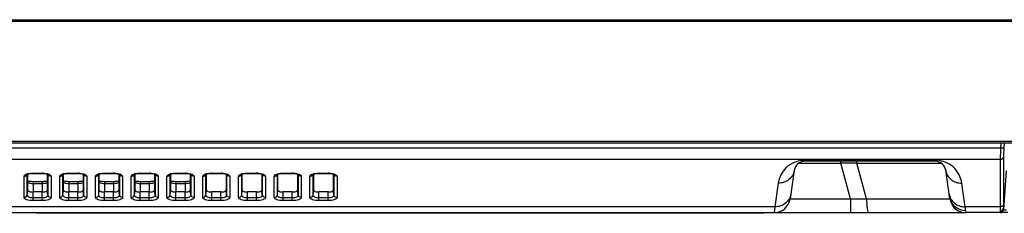
# Model space of a CAD drawing. Units: millimetres. Extents: x 0 to 1189, y 0 to 841.
# Drawn here: x 450 to 500, y 145 to 155 of the extents above; entities that cross this region are included whole.
import ezdxf

# ---------------------------------------------------------------- set-up
doc = ezdxf.new("R2010")
doc.units = ezdxf.units.MM
doc.header["$LTSCALE"] = 65.395
doc.layers.add('3_ALL_AXES', color=7, linetype='CONTINUOUS')
doc.layers.add('7_ALL_FEATURES', color=7, linetype='CONTINUOUS')

msp = doc.modelspace()

# ---------------------------------------------------------------- linework, layer by layer
at = {"layer": '3_ALL_AXES', "color": 7, "linetype": 'Continuous'}
for p, q in [((450.1965, 146.2006), (450.1965, 147.0197)), ((451.1865, 147.0197), (451.1865, 146.2006)), ((452.0115, 146.2006), (452.0115, 147.0197)), ((453.0015, 147.0197), (453.0015, 146.2006)), ((453.8265, 146.2006), (453.8265, 147.0197)), ((454.8165, 147.0197), (454.8165, 146.2006)), ((455.6415, 146.2006), (455.6415, 147.0197)), ((456.6315, 147.0197), (456.6315, 146.2006)), ((457.4565, 146.2006), (457.4565, 147.0197)), ((458.4465, 147.0197), (458.4465, 146.2006)), ((450.1679, 145.9669), (450.1965, 146.2006)), ((450.9225, 146.1107), (450.4605, 146.1107)), ((450.4605, 145.8071), (450.4605, 146.1107)), ((450.9225, 145.8071), (450.9225, 146.1107)), ((451.2152, 145.9669), (451.1865, 146.2006)), ((451.9829, 145.9669), (452.0115, 146.2006)), ((452.7375, 146.1107), (452.2755, 146.1107)), ((452.2755, 145.8071), (452.2755, 146.1107)), ((452.7375, 145.8071), (452.7375, 146.1107)), ((453.0302, 145.9669), (453.0015, 146.2006)), ((453.7979, 145.9669), (453.8265, 146.2006)), ((454.5525, 146.1107), (454.0905, 146.1107)), ((454.0905, 145.8071), (454.0905, 146.1107)), ((454.5525, 145.8071), (454.5525, 146.1107)), ((454.8452, 145.9669), (454.8165, 146.2006)), ((455.6129, 145.9669), (455.6415, 146.2006)), ((456.3675, 146.1107), (455.9055, 146.1107)), ((455.9055, 145.8071), (455.9055, 146.1107)), ((456.3675, 145.8071), (456.3675, 146.1107)), ((456.6602, 145.9669), (456.6315, 146.2006)), ((457.4279, 145.9669), (457.4565, 146.2006)), ((458.1825, 146.1107), (457.7205, 146.1107)), ((457.7205, 145.8071), (457.7205, 146.1107)), ((458.1825, 145.8071), (458.1825, 146.1107)), ((458.4752, 145.9669), (458.4465, 146.2006))]:
    msp.add_line(p, q, dxfattribs=at)
for centre, start_param, end_param in [((450.4605, 146.2006), 3.1415926, 4.712389), ((450.9225, 146.2006), -1.5707964, 0), ((452.2755, 146.2006), 3.1415926, 4.712389), ((452.7375, 146.2006), -1.5707964, 0), ((454.0905, 146.2006), 3.1415926, 4.712389), ((454.5525, 146.2006), -1.5707964, 0), ((455.9055, 146.2006), 3.1415926, 4.712389), ((456.3675, 146.2006), -1.5707964, 0), ((457.7205, 146.2006), 3.1415926, 4.712389), ((458.1825, 146.2006), -1.5707964, 0)]:
    msp.add_ellipse(centre, major_axis=(0.264, 0), ratio=0.3407993, start_param=start_param, end_param=end_param, dxfattribs=at)
at = {"layer": '7_ALL_FEATURES', "color": 7, "linetype": 'Continuous'}
for p, q in [((527.9445, 154.763), (167.1885, 154.763)), ((167.2875, 154.862), (527.8455, 154.862)), ((507.8805, 148.592), (187.2525, 148.592)), ((187.2542, 148.691), (507.8788, 148.691)), ((499.616, 148.592), (499.5988, 148.342)), ((499.7807, 148.592), (499.7634, 148.3392)), ((499.5988, 148.342), (195.5342, 148.342)), ((499.5764, 147.7561), (195.5567, 147.7561)), ((489.3499, 147.5785), (491.4836, 147.5785)), ((489.6547, 147.7273), (489.6415, 147.668)), ((496.2888, 147.668), (489.6415, 147.668)), ((496.2888, 147.7273), (489.6547, 147.7273)), ((491.4836, 147.5785), (491.4836, 147.668)), ((491.979, 145.7681), (491.4836, 147.5785)), ((492.2976, 147.5706), (496.5831, 147.5778)), ((492.7893, 145.7596), (492.2976, 147.5706)), ((493.3845, 147.5725), (493.5022, 147.5727)), ((495.0135, 147.5752), (495.4677, 147.5759)), ((496.2888, 147.668), (496.2888, 147.7273)), ((499.5764, 147.7561), (499.5764, 145.3573)), ((499.7409, 147.8997), (499.7409, 145.501)), ((450.1679, 145.9669), (450.1679, 147.0081)), ((451.1057, 147.041), (450.2774, 147.041)), ((450.4605, 147.0677), (450.9225, 147.0677)), ((450.4605, 147.0677), (450.4605, 147.0578)), ((450.4605, 147.0578), (450.9225, 147.0578)), ((450.9225, 147.0677), (450.9225, 147.0578)), ((451.2152, 147.0081), (451.2152, 145.9669)), ((451.9829, 145.9669), (451.9829, 147.0081)), ((452.9207, 147.041), (452.0924, 147.041)), ((452.2755, 147.0677), (452.7375, 147.0677)), ((452.2755, 147.0677), (452.2755, 147.0578)), ((452.2755, 147.0578), (452.7375, 147.0578)), ((452.7375, 147.0677), (452.7375, 147.0578)), ((453.0302, 147.0081), (453.0302, 145.9669)), ((453.7979, 145.9669), (453.7979, 147.0081)), ((454.7357, 147.041), (453.9074, 147.041)), ((454.0905, 147.0677), (454.5525, 147.0677)), ((454.0905, 147.0677), (454.0905, 147.0578)), ((454.0905, 147.0578), (454.5525, 147.0578)), ((454.5525, 147.0677), (454.5525, 147.0578)), ((454.8452, 147.0081), (454.8452, 145.9669)), ((455.6129, 145.9669), (455.6129, 147.0081)), ((456.5507, 147.041), (455.7224, 147.041)), ((455.9055, 147.0677), (456.3675, 147.0677)), ((455.9055, 147.0677), (455.9055, 147.0578)), ((455.9055, 147.0578), (456.3675, 147.0578)), ((456.3675, 147.0677), (456.3675, 147.0578)), ((456.6602, 147.0081), (456.6602, 145.9669)), ((457.4279, 145.9669), (457.4279, 147.0081)), ((458.3657, 147.041), (457.5374, 147.041)), ((457.7205, 147.0677), (458.1825, 147.0677)), ((457.7205, 147.0677), (457.7205, 147.0578)), ((457.7205, 147.0578), (458.1825, 147.0578)), ((458.1825, 147.0677), (458.1825, 147.0578)), ((458.4752, 147.0081), (458.4752, 145.9669)), ((459.2429, 145.9669), (459.2429, 147.0081)), ((459.2715, 146.2006), (459.2715, 147.0197)), ((459.5355, 147.0677), (459.9975, 147.0677)), ((459.5355, 147.0677), (459.5355, 147.0578)), ((459.5355, 147.0578), (459.9975, 147.0578)), ((459.9975, 147.0677), (459.9975, 147.0578)), ((460.2615, 147.0197), (460.2615, 146.2006)), ((460.2902, 147.0081), (460.2902, 145.9669)), ((461.0579, 145.9669), (461.0579, 147.0081)), ((461.0865, 146.2006), (461.0865, 147.0197)), ((461.3505, 147.0677), (461.8125, 147.0677)), ((461.3505, 147.0677), (461.3505, 147.0578)), ((461.3505, 147.0578), (461.8125, 147.0578)), ((461.8125, 147.0677), (461.8125, 147.0578)), ((462.0765, 147.0197), (462.0765, 146.2006)), ((462.1052, 147.0081), (462.1052, 145.9669)), ((462.8729, 145.9669), (462.8729, 147.0081)), ((462.9015, 146.2006), (462.9015, 147.0197)), ((463.1655, 147.0677), (463.6275, 147.0677)), ((463.1655, 147.0677), (463.1655, 147.0578)), ((463.1655, 147.0578), (463.6275, 147.0578)), ((463.6275, 147.0677), (463.6275, 147.0578)), ((463.8915, 147.0197), (463.8915, 146.2006)), ((463.9202, 147.0081), (463.9202, 145.9669)), ((464.6879, 145.9669), (464.6879, 147.0081)), ((464.7165, 146.2006), (464.7165, 147.0197)), ((464.9805, 147.0677), (465.4425, 147.0677)), ((464.9805, 147.0677), (464.9805, 147.0578)), ((464.9805, 147.0578), (465.4425, 147.0578)), ((465.4425, 147.0677), (465.4425, 147.0578)), ((465.7065, 147.0197), (465.7065, 146.2006)), ((465.7352, 147.0081), (465.7352, 145.9669)), ((489.119, 147.2158), (488.909, 145.7676)), ((497.0201, 145.7679), (496.8083, 147.2292)), ((499.8783, 147.188), (499.7403, 145.2145)), ((450.0043, 145.8318), (450.0043, 146.9022)), ((450.4605, 146.6343), (450.4605, 146.1107)), ((450.4605, 146.5473), (450.9225, 146.5473)), ((450.9225, 146.6343), (450.9225, 146.1107)), ((451.3788, 146.9022), (451.3788, 145.8318)), ((451.8193, 145.8318), (451.8193, 146.9022)), ((452.2755, 146.6343), (452.2755, 146.1107)), ((452.2755, 146.5473), (452.7375, 146.5473)), ((452.7375, 146.6343), (452.7375, 146.1107)), ((453.1938, 146.9022), (453.1938, 145.8318)), ((453.6343, 145.8318), (453.6343, 146.9022)), ((454.0905, 146.6343), (454.0905, 146.1107)), ((454.0905, 146.5473), (454.5525, 146.5473)), ((454.5525, 146.6343), (454.5525, 146.1107)), ((455.0088, 146.9022), (455.0088, 145.8318)), ((455.4493, 145.8318), (455.4493, 146.9022)), ((455.9055, 146.6343), (455.9055, 146.1107)), ((455.9055, 146.5473), (456.3675, 146.5473)), ((456.3675, 146.6343), (456.3675, 146.1107)), ((456.8238, 146.9022), (456.8238, 145.8318)), ((457.2643, 145.8318), (457.2643, 146.9022)), ((457.7205, 146.6343), (457.7205, 146.1107)), ((457.7205, 146.5473), (458.1825, 146.5473)), ((458.1825, 146.6343), (458.1825, 146.1107)), ((458.6388, 146.9022), (458.6388, 145.8318)), ((459.0793, 145.8318), (459.0793, 146.9022)), ((460.4538, 146.9022), (460.4538, 145.8318)), ((460.8943, 145.8318), (460.8943, 146.9022)), ((462.2688, 146.9022), (462.2688, 145.8318)), ((462.7093, 145.8318), (462.7093, 146.9022)), ((464.0838, 146.9022), (464.0838, 145.8318)), ((464.5243, 145.8318), (464.5243, 146.9022)), ((465.8988, 146.9022), (465.8988, 145.8318)), ((488.3025, 146.5586), (488.1283, 145.3573)), ((497.6837, 146.1643), (497.6272, 146.5585)), ((459.2429, 145.9669), (459.2715, 146.2006)), ((459.9975, 146.1107), (459.5355, 146.1107)), ((459.5355, 145.6721), (459.5355, 146.1107)), ((459.9975, 145.6721), (459.9975, 146.1107)), ((460.2902, 145.9669), (460.2615, 146.2006)), ((461.0579, 145.9669), (461.0865, 146.2006)), ((461.8125, 146.1107), (461.3505, 146.1107)), ((461.3505, 145.6721), (461.3505, 146.1107)), ((461.8125, 145.6721), (461.8125, 146.1107)), ((462.1052, 145.9669), (462.0765, 146.2006)), ((462.8729, 145.9669), (462.9015, 146.2006)), ((463.6275, 146.1107), (463.1655, 146.1107)), ((463.1655, 145.6721), (463.1655, 146.1107)), ((463.6275, 145.6721), (463.6275, 146.1107)), ((463.9202, 145.9669), (463.8915, 146.2006)), ((464.6879, 145.9669), (464.7165, 146.2006)), ((465.4425, 146.1107), (464.9805, 146.1107)), ((464.9805, 145.6721), (464.9805, 146.1107)), ((465.4425, 145.6721), (465.4425, 146.1107)), ((465.7352, 145.9669), (465.7065, 146.2006)), ((497.8007, 145.3573), (497.6837, 146.1643)), ((450.9225, 145.8071), (450.4605, 145.8071)), ((450.4605, 145.6721), (450.4605, 145.8071)), ((450.9225, 145.6721), (450.4605, 145.6721)), ((450.9225, 145.6721), (450.9225, 145.8071)), ((452.7375, 145.8071), (452.2755, 145.8071)), ((452.2755, 145.6721), (452.2755, 145.8071)), ((452.7375, 145.6721), (452.2755, 145.6721)), ((452.7375, 145.6721), (452.7375, 145.8071)), ((454.5525, 145.8071), (454.0905, 145.8071)), ((454.0905, 145.6721), (454.0905, 145.8071)), ((454.5525, 145.6721), (454.0905, 145.6721)), ((454.5525, 145.6721), (454.5525, 145.8071)), ((456.3675, 145.8071), (455.9055, 145.8071)), ((455.9055, 145.6721), (455.9055, 145.8071)), ((456.3675, 145.6721), (455.9055, 145.6721)), ((456.3675, 145.6721), (456.3675, 145.8071)), ((458.1825, 145.8071), (457.7205, 145.8071)), ((457.7205, 145.6721), (457.7205, 145.8071)), ((458.1825, 145.6721), (457.7205, 145.6721)), ((458.1825, 145.6721), (458.1825, 145.8071)), ((459.9975, 145.8071), (459.5355, 145.8071)), ((459.9975, 145.6721), (459.5355, 145.6721)), ((461.8125, 145.8071), (461.3505, 145.8071)), ((461.8125, 145.6721), (461.3505, 145.6721)), ((463.6275, 145.8071), (463.1655, 145.8071)), ((463.6275, 145.6721), (463.1655, 145.6721)), ((465.4425, 145.8071), (464.9805, 145.8071)), ((465.4425, 145.6721), (464.9805, 145.6721)), ((488.909, 145.7681), (491.979, 145.7681)), ((491.979, 145.7681), (491.979, 145.061)), ((492.7893, 145.7596), (497.0201, 145.7679)), ((496.5786, 145.7667), (496.9451, 145.7675)), ((496.9451, 145.7675), (497.0201, 145.7679)), ((497.0204, 145.7681), (497.007, 145.8606)), ((497.0201, 145.7679), (497.0204, 145.7681)), ((497.0201, 145.7679), (497.0204, 145.7681)), ((207.0405, 145.061), (497.8366, 145.061)), ((488.1283, 145.3573), (399.5633, 145.3573)), ((450.6354, 145.028), (450.6354, 145.061)), ((487.5954, 145.028), (450.6354, 145.028)), ((451.4604, 145.028), (451.4604, 145.061)), ((486.7704, 145.028), (486.7704, 145.061)), ((487.5954, 145.028), (487.5954, 145.061)), ((488.1283, 145.3573), (488.0925, 145.061)), ((499.5764, 145.3573), (497.8007, 145.3573)), ((497.8369, 145.061), (497.8233, 145.1722)), ((499.9605, 145.061), (497.8369, 145.061)), ((499.5812, 145.143), (499.5757, 145.061)), ((499.8945, 145.193), (499.7367, 145.193))]:
    msp.add_line(p, q, dxfattribs=at)
for points in [[(493.5022, 147.5727), (493.7346, 147.5731), (493.8492, 147.5733), (493.9626, 147.5735), (494.0747, 147.5737), (494.1854, 147.5739), (494.2947, 147.5741), (494.4026, 147.5742), (494.5088, 147.5744), (494.6133, 147.5746), (494.7161, 147.5747), (494.8172, 147.5749), (494.9163, 147.5751), (495.0135, 147.5752)], [(495.4677, 147.5759), (495.5517, 147.5761), (495.6333, 147.5762), (495.7125, 147.5763), (495.7891, 147.5764), (495.8632, 147.5766), (495.9346, 147.5767), (496.0033, 147.5768), (496.0693, 147.5769), (496.1325, 147.577), (496.1929, 147.5771), (496.3051, 147.5773)], [(496.3051, 147.5773), (496.3568, 147.5774), (496.4054, 147.5775), (496.4937, 147.5776)], [(450.1477, 146.9966), (450.1476, 146.9965), (450.1517, 146.9994), (450.1633, 147.0061), (450.1839, 147.0153)], [(450.1839, 147.0153), (450.2138, 147.0258), (450.2523, 147.0361), (450.2984, 147.0452), (450.3502, 147.0521), (450.4055, 147.0564), (450.4605, 147.0578)], [(450.9225, 147.0578), (450.9733, 147.0566), (451.0291, 147.0525), (451.0815, 147.0457), (451.1282, 147.0367), (451.1674, 147.0263)], [(451.1674, 147.0263), (451.1979, 147.0158), (451.2191, 147.0064), (451.2311, 146.9996), (451.2333, 146.9981)], [(451.9627, 146.9966), (451.9626, 146.9965), (451.9667, 146.9994), (451.9783, 147.0061), (451.9989, 147.0153)], [(451.9989, 147.0153), (452.0288, 147.0258), (452.0673, 147.0361), (452.1134, 147.0452), (452.1652, 147.0521), (452.2205, 147.0564), (452.2755, 147.0578)], [(452.7375, 147.0578), (452.7883, 147.0566), (452.8441, 147.0525), (452.8965, 147.0457), (452.9432, 147.0367), (452.9824, 147.0263)], [(452.9824, 147.0263), (453.0129, 147.0158), (453.0341, 147.0064), (453.0461, 146.9996), (453.0483, 146.9981)], [(453.7777, 146.9966), (453.7776, 146.9965), (453.7817, 146.9994), (453.7933, 147.0061), (453.8139, 147.0153)], [(453.8139, 147.0153), (453.8438, 147.0258), (453.8823, 147.0361), (453.9284, 147.0452), (453.9802, 147.0521), (454.0355, 147.0564), (454.0905, 147.0578)], [(454.5525, 147.0578), (454.6033, 147.0566), (454.6591, 147.0525), (454.7115, 147.0457), (454.7582, 147.0367), (454.7974, 147.0263)], [(454.7974, 147.0263), (454.8279, 147.0158), (454.8491, 147.0064), (454.8611, 146.9996), (454.8633, 146.9981)], [(455.5927, 146.9966), (455.5926, 146.9965), (455.5967, 146.9994), (455.6083, 147.0061), (455.6289, 147.0153)], [(455.6289, 147.0153), (455.6588, 147.0258), (455.6973, 147.0361), (455.7434, 147.0452), (455.7952, 147.0521), (455.8505, 147.0564), (455.9055, 147.0578)], [(456.3675, 147.0578), (456.4183, 147.0566), (456.4741, 147.0525), (456.5265, 147.0457), (456.5732, 147.0367), (456.6124, 147.0263)], [(456.6124, 147.0263), (456.6429, 147.0158), (456.6641, 147.0064), (456.6761, 146.9996), (456.6783, 146.9981)], [(457.4077, 146.9966), (457.4076, 146.9965), (457.4117, 146.9994), (457.4233, 147.0061), (457.4439, 147.0153)], [(457.4439, 147.0153), (457.4738, 147.0258), (457.5123, 147.0361), (457.5584, 147.0452), (457.6102, 147.0521), (457.6655, 147.0564), (457.7205, 147.0578)], [(458.1825, 147.0578), (458.2333, 147.0566), (458.2891, 147.0525), (458.3415, 147.0457), (458.3882, 147.0367), (458.4274, 147.0263)], [(458.4274, 147.0263), (458.4579, 147.0158), (458.4791, 147.0064), (458.4911, 146.9996), (458.4933, 146.9981)], [(459.2227, 146.9966), (459.2226, 146.9965), (459.2267, 146.9994), (459.2383, 147.0061), (459.2589, 147.0153), (459.2888, 147.0258), (459.3273, 147.0361), (459.3734, 147.0452), (459.4252, 147.0521), (459.4805, 147.0564), (459.5355, 147.0578)], [(459.9975, 147.0578), (460.0483, 147.0566), (460.1041, 147.0525), (460.1565, 147.0457), (460.2032, 147.0367), (460.2424, 147.0263), (460.2729, 147.0158), (460.2941, 147.0064), (460.3061, 146.9996), (460.3083, 146.9981)], [(461.0377, 146.9966), (461.0376, 146.9965), (461.0417, 146.9994), (461.0533, 147.0061), (461.0739, 147.0153), (461.1038, 147.0258), (461.1423, 147.0361), (461.1884, 147.0452), (461.2402, 147.0521), (461.2955, 147.0564), (461.3505, 147.0578)], [(461.8125, 147.0578), (461.8633, 147.0566), (461.9191, 147.0525), (461.9715, 147.0457), (462.0182, 147.0367), (462.0574, 147.0263), (462.0879, 147.0158), (462.1091, 147.0064), (462.1211, 146.9996), (462.1233, 146.9981)], [(462.8527, 146.9966), (462.8526, 146.9965), (462.8567, 146.9994), (462.8683, 147.0061), (462.8889, 147.0153), (462.9188, 147.0258), (462.9573, 147.0361), (463.0034, 147.0452), (463.0552, 147.0521), (463.1105, 147.0564), (463.1655, 147.0578)], [(463.6275, 147.0578), (463.6783, 147.0566), (463.7341, 147.0525), (463.7865, 147.0457), (463.8332, 147.0367), (463.8724, 147.0263), (463.9029, 147.0158), (463.9241, 147.0064), (463.9361, 146.9996), (463.9383, 146.9981)], [(464.6677, 146.9966), (464.6676, 146.9965), (464.6717, 146.9994), (464.6833, 147.0061), (464.7039, 147.0153), (464.7338, 147.0258), (464.7723, 147.0361), (464.8184, 147.0452), (464.8702, 147.0521), (464.9255, 147.0564), (464.9805, 147.0578)], [(465.4425, 147.0578), (465.4933, 147.0566), (465.5491, 147.0525), (465.6015, 147.0457), (465.6482, 147.0367), (465.6874, 147.0263), (465.7179, 147.0158), (465.7391, 147.0064), (465.7511, 146.9996), (465.7533, 146.9981)], [(450.9225, 146.6343), (450.4526, 146.6343), (450.3913, 146.6362), (450.3318, 146.6412), (450.2761, 146.649), (450.226, 146.6592), (450.1965, 146.6673)], [(451.1865, 146.6673), (451.1547, 146.6586), (451.104, 146.6485), (451.0477, 146.6408), (450.9878, 146.636), (450.9225, 146.6343)], [(452.7375, 146.6343), (452.2676, 146.6343), (452.2063, 146.6362), (452.1468, 146.6412), (452.0911, 146.649), (452.041, 146.6592), (452.0115, 146.6673)], [(453.0015, 146.6673), (452.9697, 146.6586), (452.919, 146.6485), (452.8627, 146.6408), (452.8028, 146.636), (452.7375, 146.6343)], [(454.5525, 146.6343), (454.0826, 146.6343), (454.0213, 146.6362), (453.9618, 146.6412), (453.9061, 146.649), (453.856, 146.6592), (453.8265, 146.6673)], [(454.8165, 146.6673), (454.7847, 146.6586), (454.734, 146.6485), (454.6777, 146.6408), (454.6178, 146.636), (454.5525, 146.6343)], [(456.3675, 146.6343), (455.8976, 146.6343), (455.8363, 146.6362), (455.7768, 146.6412), (455.7211, 146.649), (455.671, 146.6592), (455.6415, 146.6673)], [(456.6315, 146.6673), (456.5997, 146.6586), (456.549, 146.6485), (456.4927, 146.6408), (456.4328, 146.636), (456.3675, 146.6343)], [(458.1825, 146.6343), (457.7126, 146.6343), (457.6513, 146.6362), (457.5918, 146.6412), (457.5361, 146.649), (457.486, 146.6592), (457.4565, 146.6673)], [(458.4465, 146.6673), (458.4147, 146.6586), (458.364, 146.6485), (458.3077, 146.6408), (458.2478, 146.636), (458.1825, 146.6343)], [(492.7893, 145.7596), (493.5887, 145.7612), (493.9747, 145.7619), (494.3477, 145.7626)], [(495.0444, 145.7639), (495.3635, 145.7645), (495.6598, 145.765), (495.9314, 145.7655), (496.1762, 145.766), (496.5786, 145.7667)], [(497.831, 145.1105), (497.8263, 145.149), (497.8233, 145.1722)]]:
    msp.add_lwpolyline(points, dxfattribs=at)
for centre, radius, start, end in [((489.6415, 146.3644), 1.353, 97.1456, 171.74999), ((489.6415, 147.14), 0.528, 90, 171.75), ((490.4344, 139.9676), 7.7988, 95.73827, 97.07995), ((491.6068, 118.471), 29.1077, 88.64021, 90.24261), ((472.9867, 147.5088), 19.311, 0.18329, 0.47355), ((496.2888, 147.14), 0.528, 8.25, 90), ((450.3568, 146.4068), 0.6503, 106.51009, 107.25307), ((450.3726, 146.3525), 0.7069, 104.47899, 106.49293), ((450.9227, 145.8125), 1.2552, 87.22135, 90.0063), ((451.0106, 146.3533), 0.7062, 73.49706, 75.5178), ((452.1718, 146.4068), 0.6503, 106.51009, 107.25307), ((452.1876, 146.3525), 0.7069, 104.47899, 106.49293), ((452.7377, 145.8125), 1.2552, 87.22135, 90.0063), ((452.8256, 146.3533), 0.7062, 73.49706, 75.5178), ((453.9868, 146.4068), 0.6503, 106.51009, 107.25307), ((454.0026, 146.3525), 0.7069, 104.47899, 106.49293), ((454.5527, 145.8125), 1.2552, 87.22135, 90.0063), ((454.6406, 146.3533), 0.7062, 73.49706, 75.5178), ((455.8018, 146.4068), 0.6503, 106.51009, 107.25307), ((455.8176, 146.3525), 0.7069, 104.47899, 106.49293), ((456.3677, 145.8125), 1.2552, 87.22135, 90.0063), ((456.4556, 146.3533), 0.7062, 73.49706, 75.5178), ((457.6168, 146.4068), 0.6503, 106.51009, 107.25307), ((457.6326, 146.3525), 0.7069, 104.47899, 106.49293), ((458.1827, 145.8125), 1.2552, 87.22135, 90.0063), ((458.2706, 146.3533), 0.7062, 73.49706, 75.5178), ((459.4318, 146.4068), 0.6503, 106.51009, 107.25307), ((459.9977, 145.8125), 1.2552, 87.22135, 90.0063), ((461.2468, 146.4068), 0.6503, 106.51009, 107.25307), ((461.8127, 145.8125), 1.2552, 87.22135, 90.0063), ((463.0618, 146.4068), 0.6503, 106.51009, 107.25307), ((463.6277, 145.8125), 1.2552, 87.22135, 90.0063), ((464.8768, 146.4068), 0.6503, 106.51009, 107.25307), ((465.4427, 145.8125), 1.2552, 87.22135, 90.0063), ((488.0925, 145.886), 0.825, 270, 351.75), ((492.5682, 163.2922), 17.534, 268.07432, 270.72231), ((497.8365, 145.886), 0.8249, 188.23445, 191.7127), ((497.8369, 145.886), 0.825, 188.21921, 270), ((499.5757, 145.226), 0.165, 270, 356)]:
    msp.add_arc(centre, radius, start, end, dxfattribs=at)
for centre, start_param, end_param in [((459.5355, 146.2006), 3.1415926, 4.712389), ((459.9975, 146.2006), -1.5707964, 0), ((461.3505, 146.2006), 3.1415926, 4.712389), ((461.8125, 146.2006), -1.5707964, 0), ((463.1655, 146.2006), 3.1415926, 4.712389), ((463.6275, 146.2006), -1.5707964, 0), ((464.9805, 146.2006), 3.1415926, 4.712389), ((465.4425, 146.2006), -1.5707964, 0)]:
    msp.add_ellipse(centre, major_axis=(0.264, 0), ratio=0.3407993, start_param=start_param, end_param=end_param, dxfattribs=at)
for points, knots in [([(499.5988, 148.342), (499.5927, 148.2227), (499.5841, 148.0274), (499.5764, 147.832), (499.5764, 147.7561)], [0, 0, 0, 0, 0.6115807, 1, 1, 1, 1]), ([(499.7634, 148.3392), (499.7627, 148.338), (499.757, 148.3377), (499.7416, 148.3358), (499.7074, 148.3368), (499.6578, 148.3382), (499.6194, 148.3406), (499.5988, 148.342)], [0, 0, 0, 0, 0.0254065, 0.0857028, 0.303808, 0.624136, 1, 1, 1, 1]), ([(499.7634, 148.3392), (499.7572, 148.2497), (499.7486, 148.1033), (499.7409, 147.9567), (499.7409, 147.8997)], [0, 0, 0, 0, 0.6115514, 1, 1, 1, 1]), ([(489.5758, 147.6639), (489.5676, 147.6629), (489.5292, 147.6637), (489.4949, 147.6868), (489.4732, 147.7069)], [0, 0, 0, 0, 0.219216, 1, 1, 1, 1]), ([(489.6152, 147.6826), (489.6121, 147.68), (489.6004, 147.6713), (489.5863, 147.6652), (489.5758, 147.6639)], [0, 0, 0, 0, 0.2798032, 1, 1, 1, 1]), ([(489.6547, 147.7273), (489.6514, 147.7227), (489.6397, 147.7067), (489.6263, 147.6916), (489.6152, 147.6826)], [0, 0, 0, 0, 0.2834822, 1, 1, 1, 1]), ([(497.6272, 146.5585), (497.5935, 146.7934), (497.4277, 147.1747), (497.0458, 147.51), (496.6768, 147.6752), (496.43, 147.7273), (496.2888, 147.7273)], [0, 0, 0, 0, 0.3710568, 0.6139071, 0.7790986, 1, 1, 1, 1]), ([(499.7409, 147.8997), (499.7379, 147.8616), (499.6976, 147.784), (499.6162, 147.7561), (499.5764, 147.7561)], [0, 0, 0, 0, 0.4895727, 1, 1, 1, 1]), ([(450.0043, 146.9022), (450.0043, 146.9123), (450.02, 146.9671), (450.0773, 146.9948), (450.1184, 147.0117)], [0, 0, 0, 0, 0.1853632, 1, 1, 1, 1]), ([(450.0043, 146.9022), (450.0375, 146.9022), (450.1046, 146.9213), (450.1489, 146.9761), (450.1601, 147.0062)], [0, 0, 0, 0, 0.5082914, 1, 1, 1, 1]), ([(450.1959, 147.037), (450.2156, 147.0421), (450.3026, 147.0609), (450.392, 147.0677), (450.4605, 147.0677)], [0, 0, 0, 0, 0.2294075, 1, 1, 1, 1]), ([(450.9835, 147.0662), (451.0018, 147.0653), (451.0702, 147.0604), (451.1384, 147.0496), (451.1872, 147.037)], [0, 0, 0, 0, 0.2658618, 1, 1, 1, 1]), ([(451.2112, 147.0303), (451.2551, 147.0173), (451.324, 146.9946), (451.3788, 146.9297), (451.3788, 146.9022)], [0, 0, 0, 0, 0.6247359, 1, 1, 1, 1]), ([(451.3788, 146.9022), (451.3455, 146.9022), (451.2785, 146.9213), (451.2342, 146.9761), (451.223, 147.0062)], [0, 0, 0, 0, 0.5082915, 1, 1, 1, 1]), ([(451.8193, 146.9022), (451.8193, 146.9123), (451.835, 146.9671), (451.8923, 146.9948), (451.9334, 147.0117)], [0, 0, 0, 0, 0.1853632, 1, 1, 1, 1]), ([(451.8193, 146.9022), (451.8525, 146.9022), (451.9196, 146.9213), (451.9639, 146.9761), (451.9751, 147.0062)], [0, 0, 0, 0, 0.5082914, 1, 1, 1, 1]), ([(452.0109, 147.037), (452.0306, 147.0421), (452.1176, 147.0609), (452.207, 147.0677), (452.2755, 147.0677)], [0, 0, 0, 0, 0.2294075, 1, 1, 1, 1]), ([(452.7985, 147.0662), (452.8168, 147.0653), (452.8852, 147.0604), (452.9534, 147.0496), (453.0022, 147.037)], [0, 0, 0, 0, 0.2658618, 1, 1, 1, 1]), ([(453.0262, 147.0303), (453.0701, 147.0173), (453.139, 146.9946), (453.1938, 146.9297), (453.1938, 146.9022)], [0, 0, 0, 0, 0.6247359, 1, 1, 1, 1]), ([(453.1938, 146.9022), (453.1605, 146.9022), (453.0935, 146.9213), (453.0492, 146.9761), (453.038, 147.0062)], [0, 0, 0, 0, 0.5082915, 1, 1, 1, 1]), ([(453.6343, 146.9022), (453.6343, 146.9123), (453.65, 146.9671), (453.7073, 146.9948), (453.7484, 147.0117)], [0, 0, 0, 0, 0.1853632, 1, 1, 1, 1]), ([(453.6343, 146.9022), (453.6675, 146.9022), (453.7346, 146.9213), (453.7789, 146.9761), (453.7901, 147.0062)], [0, 0, 0, 0, 0.5082914, 1, 1, 1, 1]), ([(453.8259, 147.037), (453.8456, 147.0421), (453.9326, 147.0609), (454.022, 147.0677), (454.0905, 147.0677)], [0, 0, 0, 0, 0.2294075, 1, 1, 1, 1]), ([(454.6135, 147.0662), (454.6318, 147.0653), (454.7002, 147.0604), (454.7684, 147.0496), (454.8172, 147.037)], [0, 0, 0, 0, 0.2658618, 1, 1, 1, 1]), ([(454.8412, 147.0303), (454.8851, 147.0173), (454.954, 146.9946), (455.0088, 146.9297), (455.0088, 146.9022)], [0, 0, 0, 0, 0.6247359, 1, 1, 1, 1]), ([(455.0088, 146.9022), (454.9755, 146.9022), (454.9085, 146.9213), (454.8642, 146.9761), (454.853, 147.0062)], [0, 0, 0, 0, 0.5082915, 1, 1, 1, 1]), ([(455.4493, 146.9022), (455.4493, 146.9123), (455.465, 146.9671), (455.5223, 146.9948), (455.5634, 147.0117)], [0, 0, 0, 0, 0.1853632, 1, 1, 1, 1]), ([(455.4493, 146.9022), (455.4825, 146.9022), (455.5496, 146.9213), (455.5939, 146.9761), (455.6051, 147.0062)], [0, 0, 0, 0, 0.5082914, 1, 1, 1, 1]), ([(455.6409, 147.037), (455.6606, 147.0421), (455.7476, 147.0609), (455.837, 147.0677), (455.9055, 147.0677)], [0, 0, 0, 0, 0.2294075, 1, 1, 1, 1]), ([(456.4285, 147.0662), (456.4468, 147.0653), (456.5152, 147.0604), (456.5834, 147.0496), (456.6322, 147.037)], [0, 0, 0, 0, 0.2658618, 1, 1, 1, 1]), ([(456.6562, 147.0303), (456.7001, 147.0173), (456.769, 146.9946), (456.8238, 146.9297), (456.8238, 146.9022)], [0, 0, 0, 0, 0.6247359, 1, 1, 1, 1]), ([(456.8238, 146.9022), (456.7905, 146.9022), (456.7235, 146.9213), (456.6792, 146.9761), (456.668, 147.0062)], [0, 0, 0, 0, 0.5082915, 1, 1, 1, 1]), ([(457.2643, 146.9022), (457.2643, 146.9123), (457.28, 146.9671), (457.3373, 146.9948), (457.3784, 147.0117)], [0, 0, 0, 0, 0.1853632, 1, 1, 1, 1]), ([(457.2643, 146.9022), (457.2975, 146.9022), (457.3646, 146.9213), (457.4089, 146.9761), (457.4201, 147.0062)], [0, 0, 0, 0, 0.5082914, 1, 1, 1, 1]), ([(457.4559, 147.037), (457.4756, 147.0421), (457.5626, 147.0609), (457.652, 147.0677), (457.7205, 147.0677)], [0, 0, 0, 0, 0.2294075, 1, 1, 1, 1]), ([(458.2435, 147.0662), (458.2618, 147.0653), (458.3302, 147.0604), (458.3984, 147.0496), (458.4472, 147.037)], [0, 0, 0, 0, 0.2658618, 1, 1, 1, 1]), ([(458.4712, 147.0303), (458.5151, 147.0173), (458.584, 146.9946), (458.6388, 146.9297), (458.6388, 146.9022)], [0, 0, 0, 0, 0.6247359, 1, 1, 1, 1]), ([(458.6388, 146.9022), (458.6055, 146.9022), (458.5385, 146.9213), (458.4942, 146.9761), (458.483, 147.0062)], [0, 0, 0, 0, 0.5082915, 1, 1, 1, 1]), ([(459.0793, 146.9022), (459.0793, 146.9123), (459.095, 146.9671), (459.1523, 146.9948), (459.1934, 147.0117)], [0, 0, 0, 0, 0.1853632, 1, 1, 1, 1]), ([(459.0793, 146.9022), (459.1125, 146.9022), (459.1796, 146.9213), (459.2239, 146.9761), (459.2351, 147.0062)], [0, 0, 0, 0, 0.5082914, 1, 1, 1, 1]), ([(459.247, 147.0304), (459.2679, 147.0366), (459.3624, 147.0596), (459.4602, 147.0677), (459.5355, 147.0677)], [0, 0, 0, 0, 0.2248557, 1, 1, 1, 1]), ([(460.0585, 147.0662), (460.0792, 147.0652), (460.1559, 147.0595), (460.2324, 147.0463), (460.2862, 147.0303)], [0, 0, 0, 0, 0.2696244, 1, 1, 1, 1]), ([(460.2862, 147.0303), (460.3301, 147.0173), (460.399, 146.9946), (460.4538, 146.9297), (460.4538, 146.9022)], [0, 0, 0, 0, 0.6247359, 1, 1, 1, 1]), ([(460.4538, 146.9022), (460.4205, 146.9022), (460.3535, 146.9213), (460.3092, 146.9761), (460.298, 147.0062)], [0, 0, 0, 0, 0.5082915, 1, 1, 1, 1]), ([(460.8943, 146.9022), (460.8943, 146.9123), (460.91, 146.9671), (460.9673, 146.9948), (461.0084, 147.0117)], [0, 0, 0, 0, 0.1853632, 1, 1, 1, 1]), ([(460.8943, 146.9022), (460.9275, 146.9022), (460.9946, 146.9213), (461.0389, 146.9761), (461.0501, 147.0062)], [0, 0, 0, 0, 0.5082914, 1, 1, 1, 1]), ([(461.062, 147.0304), (461.0829, 147.0366), (461.1774, 147.0596), (461.2752, 147.0677), (461.3505, 147.0677)], [0, 0, 0, 0, 0.2248557, 1, 1, 1, 1]), ([(461.8735, 147.0662), (461.8942, 147.0652), (461.9709, 147.0595), (462.0474, 147.0463), (462.1012, 147.0303)], [0, 0, 0, 0, 0.2696244, 1, 1, 1, 1]), ([(462.1012, 147.0303), (462.1451, 147.0173), (462.214, 146.9946), (462.2688, 146.9297), (462.2688, 146.9022)], [0, 0, 0, 0, 0.6247359, 1, 1, 1, 1]), ([(462.2688, 146.9022), (462.2355, 146.9022), (462.1685, 146.9213), (462.1242, 146.9761), (462.113, 147.0062)], [0, 0, 0, 0, 0.5082915, 1, 1, 1, 1]), ([(462.7093, 146.9022), (462.7093, 146.9123), (462.725, 146.9671), (462.7823, 146.9948), (462.8234, 147.0117)], [0, 0, 0, 0, 0.1853632, 1, 1, 1, 1]), ([(462.7093, 146.9022), (462.7425, 146.9022), (462.8096, 146.9213), (462.8539, 146.9761), (462.8651, 147.0062)], [0, 0, 0, 0, 0.5082914, 1, 1, 1, 1]), ([(462.877, 147.0304), (462.8979, 147.0366), (462.9924, 147.0596), (463.0902, 147.0677), (463.1655, 147.0677)], [0, 0, 0, 0, 0.2248557, 1, 1, 1, 1]), ([(463.6885, 147.0662), (463.7092, 147.0652), (463.7859, 147.0595), (463.8624, 147.0463), (463.9162, 147.0303)], [0, 0, 0, 0, 0.2696244, 1, 1, 1, 1]), ([(463.9162, 147.0303), (463.9601, 147.0173), (464.029, 146.9946), (464.0838, 146.9297), (464.0838, 146.9022)], [0, 0, 0, 0, 0.6247359, 1, 1, 1, 1]), ([(464.0838, 146.9022), (464.0505, 146.9022), (463.9835, 146.9213), (463.9392, 146.9761), (463.928, 147.0062)], [0, 0, 0, 0, 0.5082915, 1, 1, 1, 1]), ([(464.5243, 146.9022), (464.5243, 146.9123), (464.54, 146.9671), (464.5973, 146.9948), (464.6384, 147.0117)], [0, 0, 0, 0, 0.1853632, 1, 1, 1, 1]), ([(464.5243, 146.9022), (464.5575, 146.9022), (464.6246, 146.9213), (464.6689, 146.9761), (464.6801, 147.0062)], [0, 0, 0, 0, 0.5082914, 1, 1, 1, 1]), ([(464.692, 147.0304), (464.7129, 147.0366), (464.8074, 147.0596), (464.9052, 147.0677), (464.9805, 147.0677)], [0, 0, 0, 0, 0.2248557, 1, 1, 1, 1]), ([(465.5035, 147.0662), (465.5242, 147.0652), (465.6009, 147.0595), (465.6774, 147.0463), (465.7312, 147.0303)], [0, 0, 0, 0, 0.2696244, 1, 1, 1, 1]), ([(465.7312, 147.0303), (465.7751, 147.0173), (465.844, 146.9946), (465.8988, 146.9297), (465.8988, 146.9022)], [0, 0, 0, 0, 0.6247359, 1, 1, 1, 1]), ([(465.8988, 146.9022), (465.8655, 146.9022), (465.7985, 146.9213), (465.7542, 146.9761), (465.743, 147.0062)], [0, 0, 0, 0, 0.5082915, 1, 1, 1, 1]), ([(489.119, 147.2158), (489.1057, 147.1244), (489.0426, 146.9435), (488.8536, 146.7259), (488.5958, 146.5864), (488.4001, 146.5569), (488.3025, 146.5586)], [0, 0, 0, 0, 0.2433127, 0.4903518, 0.7429003, 1, 1, 1, 1]), ([(496.8107, 147.2158), (496.8239, 147.1244), (496.887, 146.9436), (497.0761, 146.726), (497.3337, 146.5867), (497.5292, 146.5571), (497.6266, 146.5587)], [0, 0, 0, 0, 0.2434159, 0.4905278, 0.7432, 1, 1, 1, 1]), ([(450.1958, 146.5995), (450.2134, 146.5909), (450.298, 146.5581), (450.3898, 146.5473), (450.4605, 146.5473)], [0, 0, 0, 0, 0.2175183, 1, 1, 1, 1]), ([(450.9225, 146.5473), (450.9474, 146.5473), (451.0375, 146.5515), (451.1286, 146.5707), (451.1873, 146.5995)], [0, 0, 0, 0, 0.275762, 1, 1, 1, 1]), ([(452.0108, 146.5995), (452.0284, 146.5909), (452.113, 146.5581), (452.2048, 146.5473), (452.2755, 146.5473)], [0, 0, 0, 0, 0.2175183, 1, 1, 1, 1]), ([(452.7375, 146.5473), (452.7624, 146.5473), (452.8525, 146.5515), (452.9436, 146.5707), (453.0023, 146.5995)], [0, 0, 0, 0, 0.275762, 1, 1, 1, 1]), ([(453.8258, 146.5995), (453.8434, 146.5909), (453.928, 146.5581), (454.0198, 146.5473), (454.0905, 146.5473)], [0, 0, 0, 0, 0.2175183, 1, 1, 1, 1]), ([(454.5525, 146.5473), (454.5774, 146.5473), (454.6675, 146.5515), (454.7586, 146.5707), (454.8173, 146.5995)], [0, 0, 0, 0, 0.275762, 1, 1, 1, 1]), ([(455.6408, 146.5995), (455.6584, 146.5909), (455.743, 146.5581), (455.8348, 146.5473), (455.9055, 146.5473)], [0, 0, 0, 0, 0.2175183, 1, 1, 1, 1]), ([(456.3675, 146.5473), (456.3924, 146.5473), (456.4825, 146.5515), (456.5736, 146.5707), (456.6323, 146.5995)], [0, 0, 0, 0, 0.275762, 1, 1, 1, 1]), ([(457.4558, 146.5995), (457.4734, 146.5909), (457.558, 146.5581), (457.6498, 146.5473), (457.7205, 146.5473)], [0, 0, 0, 0, 0.2175183, 1, 1, 1, 1]), ([(458.1825, 146.5473), (458.2074, 146.5473), (458.2975, 146.5515), (458.3886, 146.5707), (458.4473, 146.5995)], [0, 0, 0, 0, 0.275762, 1, 1, 1, 1]), ([(488.9448, 146.0146), (488.9315, 145.9232), (488.8685, 145.7423), (488.6794, 145.5247), (488.4216, 145.3852), (488.2259, 145.3557), (488.1283, 145.3573)], [0, 0, 0, 0, 0.2433127, 0.4903518, 0.7429003, 1, 1, 1, 1]), ([(496.9843, 146.0146), (496.9975, 145.9232), (497.0606, 145.7423), (497.2497, 145.5247), (497.5075, 145.3852), (497.7031, 145.3557), (497.8007, 145.3573)], [0, 0, 0, 0, 0.2433127, 0.4903518, 0.7429003, 1, 1, 1, 1]), ([(450.0043, 145.8318), (450.0428, 145.8318), (450.1211, 145.8577), (450.1628, 145.9302), (450.1679, 145.9669)], [0, 0, 0, 0, 0.5100268, 1, 1, 1, 1]), ([(450.4605, 145.6721), (450.4015, 145.6721), (450.2916, 145.6789), (450.1477, 145.7117), (450.0458, 145.7544), (450.0043, 145.8087), (450.0043, 145.8318)], [0, 0, 0, 0, 0.3478292, 0.6470887, 0.8636957, 1, 1, 1, 1]), ([(450.4605, 145.8071), (450.4209, 145.8071), (450.3469, 145.8146), (450.251, 145.8465), (450.1841, 145.8975), (450.1669, 145.9459), (450.1679, 145.9669)], [0, 0, 0, 0, 0.3269452, 0.6090903, 0.826713, 1, 1, 1, 1]), ([(451.2152, 145.9669), (451.2162, 145.9459), (451.1989, 145.8975), (451.1321, 145.8465), (451.0362, 145.8146), (450.9621, 145.8071), (450.9225, 145.8071)], [0, 0, 0, 0, 0.1732846, 0.390898, 0.6730435, 1, 1, 1, 1]), ([(451.3788, 145.8318), (451.3788, 145.8087), (451.3373, 145.7544), (451.2354, 145.7117), (451.0915, 145.6789), (450.9815, 145.6721), (450.9225, 145.6721)], [0, 0, 0, 0, 0.1363018, 0.3529015, 0.6521606, 1, 1, 1, 1]), ([(451.3788, 145.8318), (451.3403, 145.8318), (451.262, 145.8577), (451.2203, 145.9302), (451.2152, 145.9669)], [0, 0, 0, 0, 0.5100264, 1, 1, 1, 1]), ([(451.8193, 145.8318), (451.8578, 145.8318), (451.9361, 145.8577), (451.9778, 145.9302), (451.9829, 145.9669)], [0, 0, 0, 0, 0.5100268, 1, 1, 1, 1]), ([(452.2755, 145.6721), (452.2165, 145.6721), (452.1066, 145.6789), (451.9627, 145.7117), (451.8608, 145.7544), (451.8193, 145.8087), (451.8193, 145.8318)], [0, 0, 0, 0, 0.3478292, 0.6470887, 0.8636957, 1, 1, 1, 1]), ([(452.2755, 145.8071), (452.2359, 145.8071), (452.1619, 145.8146), (452.066, 145.8465), (451.9991, 145.8975), (451.9819, 145.9459), (451.9829, 145.9669)], [0, 0, 0, 0, 0.3269452, 0.6090903, 0.826713, 1, 1, 1, 1]), ([(453.0302, 145.9669), (453.0312, 145.9459), (453.0139, 145.8975), (452.9471, 145.8465), (452.8512, 145.8146), (452.7771, 145.8071), (452.7375, 145.8071)], [0, 0, 0, 0, 0.1732846, 0.390898, 0.6730435, 1, 1, 1, 1]), ([(453.1938, 145.8318), (453.1938, 145.8087), (453.1523, 145.7544), (453.0504, 145.7117), (452.9065, 145.6789), (452.7965, 145.6721), (452.7375, 145.6721)], [0, 0, 0, 0, 0.1363018, 0.3529015, 0.6521606, 1, 1, 1, 1]), ([(453.1938, 145.8318), (453.1553, 145.8318), (453.077, 145.8577), (453.0353, 145.9302), (453.0302, 145.9669)], [0, 0, 0, 0, 0.5100264, 1, 1, 1, 1]), ([(453.6343, 145.8318), (453.6728, 145.8318), (453.7511, 145.8577), (453.7928, 145.9302), (453.7979, 145.9669)], [0, 0, 0, 0, 0.5100268, 1, 1, 1, 1]), ([(454.0905, 145.6721), (454.0315, 145.6721), (453.9216, 145.6789), (453.7777, 145.7117), (453.6758, 145.7544), (453.6343, 145.8087), (453.6343, 145.8318)], [0, 0, 0, 0, 0.3478292, 0.6470887, 0.8636957, 1, 1, 1, 1]), ([(454.0905, 145.8071), (454.0509, 145.8071), (453.9769, 145.8146), (453.881, 145.8465), (453.8141, 145.8975), (453.7969, 145.9459), (453.7979, 145.9669)], [0, 0, 0, 0, 0.3269452, 0.6090903, 0.826713, 1, 1, 1, 1]), ([(454.8452, 145.9669), (454.8462, 145.9459), (454.8289, 145.8975), (454.7621, 145.8465), (454.6662, 145.8146), (454.5921, 145.8071), (454.5525, 145.8071)], [0, 0, 0, 0, 0.1732846, 0.390898, 0.6730435, 1, 1, 1, 1]), ([(455.0088, 145.8318), (455.0088, 145.8087), (454.9673, 145.7544), (454.8654, 145.7117), (454.7215, 145.6789), (454.6115, 145.6721), (454.5525, 145.6721)], [0, 0, 0, 0, 0.1363018, 0.3529015, 0.6521606, 1, 1, 1, 1]), ([(455.0088, 145.8318), (454.9703, 145.8318), (454.892, 145.8577), (454.8503, 145.9302), (454.8452, 145.9669)], [0, 0, 0, 0, 0.5100264, 1, 1, 1, 1]), ([(455.4493, 145.8318), (455.4878, 145.8318), (455.5661, 145.8577), (455.6078, 145.9302), (455.6129, 145.9669)], [0, 0, 0, 0, 0.5100268, 1, 1, 1, 1]), ([(455.9055, 145.6721), (455.8465, 145.6721), (455.7366, 145.6789), (455.5927, 145.7117), (455.4908, 145.7544), (455.4493, 145.8087), (455.4493, 145.8318)], [0, 0, 0, 0, 0.3478292, 0.6470887, 0.8636957, 1, 1, 1, 1]), ([(455.9055, 145.8071), (455.8659, 145.8071), (455.7919, 145.8146), (455.696, 145.8465), (455.6291, 145.8975), (455.6119, 145.9459), (455.6129, 145.9669)], [0, 0, 0, 0, 0.3269452, 0.6090903, 0.826713, 1, 1, 1, 1]), ([(456.6602, 145.9669), (456.6612, 145.9459), (456.6439, 145.8975), (456.5771, 145.8465), (456.4812, 145.8146), (456.4071, 145.8071), (456.3675, 145.8071)], [0, 0, 0, 0, 0.1732846, 0.390898, 0.6730435, 1, 1, 1, 1]), ([(456.8238, 145.8318), (456.8238, 145.8087), (456.7823, 145.7544), (456.6804, 145.7117), (456.5365, 145.6789), (456.4265, 145.6721), (456.3675, 145.6721)], [0, 0, 0, 0, 0.1363018, 0.3529015, 0.6521606, 1, 1, 1, 1]), ([(456.8238, 145.8318), (456.7853, 145.8318), (456.707, 145.8577), (456.6653, 145.9302), (456.6602, 145.9669)], [0, 0, 0, 0, 0.5100264, 1, 1, 1, 1]), ([(457.2643, 145.8318), (457.3028, 145.8318), (457.3811, 145.8577), (457.4228, 145.9302), (457.4279, 145.9669)], [0, 0, 0, 0, 0.5100268, 1, 1, 1, 1]), ([(457.7205, 145.6721), (457.6615, 145.6721), (457.5516, 145.6789), (457.4077, 145.7117), (457.3058, 145.7544), (457.2643, 145.8087), (457.2643, 145.8318)], [0, 0, 0, 0, 0.3478292, 0.6470887, 0.8636957, 1, 1, 1, 1]), ([(457.7205, 145.8071), (457.6809, 145.8071), (457.6069, 145.8146), (457.511, 145.8465), (457.4441, 145.8975), (457.4269, 145.9459), (457.4279, 145.9669)], [0, 0, 0, 0, 0.3269452, 0.6090903, 0.826713, 1, 1, 1, 1]), ([(458.4752, 145.9669), (458.4762, 145.9459), (458.4589, 145.8975), (458.3921, 145.8465), (458.2962, 145.8146), (458.2221, 145.8071), (458.1825, 145.8071)], [0, 0, 0, 0, 0.1732846, 0.390898, 0.6730435, 1, 1, 1, 1]), ([(458.6388, 145.8318), (458.6388, 145.8087), (458.5973, 145.7544), (458.4954, 145.7117), (458.3515, 145.6789), (458.2415, 145.6721), (458.1825, 145.6721)], [0, 0, 0, 0, 0.1363018, 0.3529015, 0.6521606, 1, 1, 1, 1]), ([(458.6388, 145.8318), (458.6003, 145.8318), (458.522, 145.8577), (458.4803, 145.9302), (458.4752, 145.9669)], [0, 0, 0, 0, 0.5100264, 1, 1, 1, 1]), ([(459.0793, 145.8318), (459.1178, 145.8318), (459.1961, 145.8577), (459.2378, 145.9302), (459.2429, 145.9669)], [0, 0, 0, 0, 0.5100268, 1, 1, 1, 1]), ([(459.5355, 145.6721), (459.4765, 145.6721), (459.3666, 145.6789), (459.2227, 145.7117), (459.1208, 145.7544), (459.0793, 145.8087), (459.0793, 145.8318)], [0, 0, 0, 0, 0.3478292, 0.6470887, 0.8636957, 1, 1, 1, 1]), ([(459.5355, 145.8071), (459.4959, 145.8071), (459.4219, 145.8146), (459.326, 145.8465), (459.2591, 145.8975), (459.2419, 145.9459), (459.2429, 145.9669)], [0, 0, 0, 0, 0.3269452, 0.6090903, 0.826713, 1, 1, 1, 1]), ([(460.2902, 145.9669), (460.2912, 145.9459), (460.2739, 145.8975), (460.2071, 145.8465), (460.1112, 145.8146), (460.0371, 145.8071), (459.9975, 145.8071)], [0, 0, 0, 0, 0.1732846, 0.390898, 0.6730435, 1, 1, 1, 1]), ([(460.4538, 145.8318), (460.4538, 145.8087), (460.4123, 145.7544), (460.3104, 145.7117), (460.1665, 145.6789), (460.0565, 145.6721), (459.9975, 145.6721)], [0, 0, 0, 0, 0.1363018, 0.3529015, 0.6521606, 1, 1, 1, 1]), ([(460.4538, 145.8318), (460.4153, 145.8318), (460.337, 145.8577), (460.2953, 145.9302), (460.2902, 145.9669)], [0, 0, 0, 0, 0.5100264, 1, 1, 1, 1]), ([(460.8943, 145.8318), (460.9328, 145.8318), (461.0111, 145.8577), (461.0528, 145.9302), (461.0579, 145.9669)], [0, 0, 0, 0, 0.5100268, 1, 1, 1, 1]), ([(461.3505, 145.6721), (461.2915, 145.6721), (461.1816, 145.6789), (461.0377, 145.7117), (460.9358, 145.7544), (460.8943, 145.8087), (460.8943, 145.8318)], [0, 0, 0, 0, 0.3478292, 0.6470887, 0.8636957, 1, 1, 1, 1]), ([(461.3505, 145.8071), (461.3109, 145.8071), (461.2369, 145.8146), (461.141, 145.8465), (461.0741, 145.8975), (461.0569, 145.9459), (461.0579, 145.9669)], [0, 0, 0, 0, 0.3269452, 0.6090903, 0.826713, 1, 1, 1, 1]), ([(462.1052, 145.9669), (462.1062, 145.9459), (462.0889, 145.8975), (462.0221, 145.8465), (461.9262, 145.8146), (461.8521, 145.8071), (461.8125, 145.8071)], [0, 0, 0, 0, 0.1732846, 0.390898, 0.6730435, 1, 1, 1, 1]), ([(462.2688, 145.8318), (462.2688, 145.8087), (462.2273, 145.7544), (462.1254, 145.7117), (461.9815, 145.6789), (461.8715, 145.6721), (461.8125, 145.6721)], [0, 0, 0, 0, 0.1363018, 0.3529015, 0.6521606, 1, 1, 1, 1]), ([(462.2688, 145.8318), (462.2303, 145.8318), (462.152, 145.8577), (462.1103, 145.9302), (462.1052, 145.9669)], [0, 0, 0, 0, 0.5100264, 1, 1, 1, 1]), ([(462.7093, 145.8318), (462.7478, 145.8318), (462.8261, 145.8577), (462.8678, 145.9302), (462.8729, 145.9669)], [0, 0, 0, 0, 0.5100268, 1, 1, 1, 1]), ([(463.1655, 145.6721), (463.1065, 145.6721), (462.9966, 145.6789), (462.8527, 145.7117), (462.7508, 145.7544), (462.7093, 145.8087), (462.7093, 145.8318)], [0, 0, 0, 0, 0.3478292, 0.6470887, 0.8636957, 1, 1, 1, 1]), ([(463.1655, 145.8071), (463.1259, 145.8071), (463.0519, 145.8146), (462.956, 145.8465), (462.8891, 145.8975), (462.8719, 145.9459), (462.8729, 145.9669)], [0, 0, 0, 0, 0.3269452, 0.6090903, 0.826713, 1, 1, 1, 1]), ([(463.9202, 145.9669), (463.9212, 145.9459), (463.9039, 145.8975), (463.8371, 145.8465), (463.7412, 145.8146), (463.6671, 145.8071), (463.6275, 145.8071)], [0, 0, 0, 0, 0.1732846, 0.390898, 0.6730435, 1, 1, 1, 1]), ([(464.0838, 145.8318), (464.0838, 145.8087), (464.0423, 145.7544), (463.9404, 145.7117), (463.7965, 145.6789), (463.6865, 145.6721), (463.6275, 145.6721)], [0, 0, 0, 0, 0.1363018, 0.3529015, 0.6521606, 1, 1, 1, 1]), ([(464.0838, 145.8318), (464.0453, 145.8318), (463.967, 145.8577), (463.9253, 145.9302), (463.9202, 145.9669)], [0, 0, 0, 0, 0.5100264, 1, 1, 1, 1]), ([(464.5243, 145.8318), (464.5628, 145.8318), (464.6411, 145.8577), (464.6828, 145.9302), (464.6879, 145.9669)], [0, 0, 0, 0, 0.5100268, 1, 1, 1, 1]), ([(464.9805, 145.6721), (464.9215, 145.6721), (464.8116, 145.6789), (464.6677, 145.7117), (464.5658, 145.7544), (464.5243, 145.8087), (464.5243, 145.8318)], [0, 0, 0, 0, 0.3478292, 0.6470887, 0.8636957, 1, 1, 1, 1]), ([(464.9805, 145.8071), (464.9409, 145.8071), (464.8669, 145.8146), (464.771, 145.8465), (464.7041, 145.8975), (464.6869, 145.9459), (464.6879, 145.9669)], [0, 0, 0, 0, 0.3269452, 0.6090903, 0.826713, 1, 1, 1, 1]), ([(465.7352, 145.9669), (465.7362, 145.9459), (465.7189, 145.8975), (465.6521, 145.8465), (465.5562, 145.8146), (465.4821, 145.8071), (465.4425, 145.8071)], [0, 0, 0, 0, 0.1732846, 0.390898, 0.6730435, 1, 1, 1, 1]), ([(465.8988, 145.8318), (465.8988, 145.8087), (465.8573, 145.7544), (465.7554, 145.7117), (465.6115, 145.6789), (465.5015, 145.6721), (465.4425, 145.6721)], [0, 0, 0, 0, 0.1363018, 0.3529015, 0.6521606, 1, 1, 1, 1]), ([(465.8988, 145.8318), (465.8603, 145.8318), (465.782, 145.8577), (465.7403, 145.9302), (465.7352, 145.9669)], [0, 0, 0, 0, 0.5100264, 1, 1, 1, 1]), ([(492.7893, 145.7596), (492.791, 145.6679), (492.798, 145.5004), (492.8174, 145.2851), (492.8433, 145.145), (492.8663, 145.0795), (492.8836, 145.061), (492.891, 145.061)], [0, 0, 0, 0, 0.3840962, 0.6999078, 0.9100913, 0.968926, 1, 1, 1, 1]), ([(497.0066, 145.8603), (497.0337, 145.6736), (497.2368, 145.3063), (497.6318, 145.171), (497.8233, 145.1722)], [0, 0, 0, 0, 0.4962273, 1, 1, 1, 1]), ([(497.0288, 145.7186), (497.0661, 145.5387), (497.2712, 145.1943), (497.6494, 145.0618), (497.8331, 145.061)], [0, 0, 0, 0, 0.5000084, 1, 1, 1, 1]), ([(497.8233, 145.1722), (497.8218, 145.1849), (497.8136, 145.2466), (497.8067, 145.3083), (497.8007, 145.3573)], [0, 0, 0, 0, 0.2058859, 1, 1, 1, 1]), ([(499.7409, 145.501), (499.7379, 145.4628), (499.6976, 145.3853), (499.6162, 145.3573), (499.5764, 145.3573)], [0, 0, 0, 0, 0.4895727, 1, 1, 1, 1]), ([(499.5764, 145.3573), (499.5764, 145.3354), (499.5767, 145.264), (499.578, 145.1925), (499.5812, 145.143)], [0, 0, 0, 0, 0.3068746, 1, 1, 1, 1]), ([(499.5812, 145.143), (499.6214, 145.143), (499.7043, 145.1738), (499.7428, 145.2538), (499.7458, 145.2934)], [0, 0, 0, 0, 0.50286, 1, 1, 1, 1]), ([(499.7409, 145.501), (499.7409, 145.4797), (499.7413, 145.4105), (499.7425, 145.3413), (499.7458, 145.2934)], [0, 0, 0, 0, 0.3070661, 1, 1, 1, 1])]:
    msp.add_open_spline(points, degree=3, knots=knots, dxfattribs=at)
for points in [[(450.1184, 147.0117), (450.1333, 147.0178), (450.1485, 147.0232), (450.1639, 147.0279)], [(451.9334, 147.0117), (451.9483, 147.0178), (451.9635, 147.0232), (451.9789, 147.0279)], [(453.7484, 147.0117), (453.7633, 147.0178), (453.7785, 147.0232), (453.7939, 147.0279)], [(455.5634, 147.0117), (455.5783, 147.0178), (455.5935, 147.0232), (455.6089, 147.0279)], [(457.3784, 147.0117), (457.3933, 147.0178), (457.4085, 147.0232), (457.4239, 147.0279)], [(459.1934, 147.0117), (459.2083, 147.0178), (459.2235, 147.0232), (459.2389, 147.0279)], [(461.0084, 147.0117), (461.0233, 147.0178), (461.0385, 147.0232), (461.0539, 147.0279)], [(462.8234, 147.0117), (462.8383, 147.0178), (462.8535, 147.0232), (462.8689, 147.0279)], [(464.6384, 147.0117), (464.6533, 147.0178), (464.6685, 147.0232), (464.6839, 147.0279)]]:
    msp.add_open_spline(points, degree=3, dxfattribs=at)

doc.saveas('drawing.dxf')
